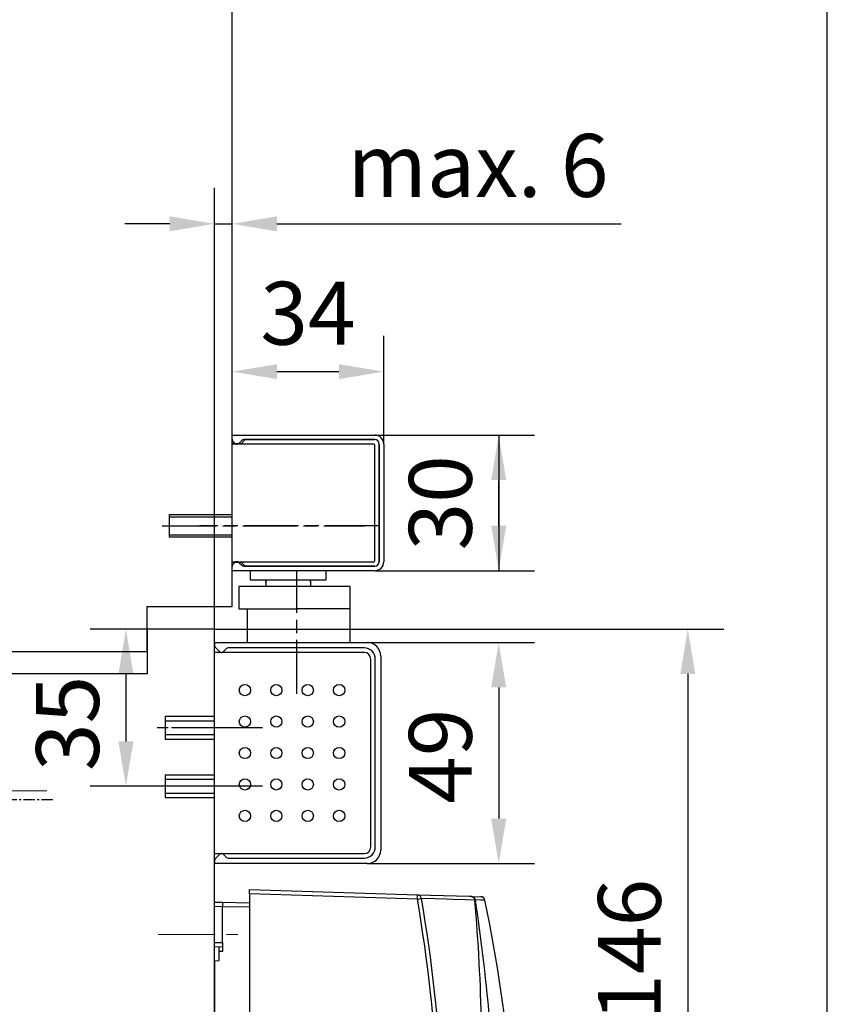
# Model space of a CAD drawing. Units: millimetres. Extents: x 0 to 2659, y 0 to 7491.
# Drawn here: x 2479 to 2659, y 4511 to 4730 of the extents above; entities that cross this region are included whole.
import ezdxf

# ---------------------------------------------------------------- set-up
doc = ezdxf.new("R2010")
doc.units = ezdxf.units.MM
for name, pattern in [('CENTERLINE', [30, 12, -1.5, 3, -1.5, 12]), ('CENTERX2', [20.32, 12.7, -2.54, 2.54, -2.54]), ('HIDDEN', [4.5, 1.5, -1.5, 1.5]), ('MITTEX2', [4, 2.5, -0.5, 0.5, -0.5])]:
    doc.linetypes.add(name, pattern=pattern)
for name, color, linetype in [('02_BEMASSUNG', 4, 'Continuous'), ('03_MITTELLINIE', 1, 'MITTEX2'), ('09_BAU-VORGABE', 7, 'Continuous'), ('106', 7, 'Continuous'), ('2', 7, 'Continuous'), ('204', 7, 'Continuous'), ('Konstruktion', 31, 'Continuous')]:
    doc.layers.add(name, color=color, linetype=linetype)
doc.layers.add('AF', color=210, linetype='Continuous', plot=False)
doc.styles.add('Bemassungstext (DORMA)', font='isocpeur.ttf')
doc.dimstyles.new('DORMA_M', dxfattribs={"dimtxt": 3.5, "dimasz": 2.5, "dimexe": 2, "dimexo": 0, "dimgap": 1.5, "dimtad": 1, "dimdec": 8, "dimtxsty": 'Bemassungstext (DORMA)', "dimcen": 0.1, "dimclrt": 256, "dimadec": 8, "dimazin": 2, "dimtfac": 1, "dimtdec": 8, "dimtmove": 0, "dimatfit": 3, "dimfxl": 1, "dimtolj": 1, "dimarcsym": 0})

# ---------------------------------------------------------------- blocks, each defined once
blk = doc.blocks.new('Tuer_SA')
at = {"layer": '09_BAU-VORGABE'}
for points in [[(0, 148.05), (0, 5), (-35, 5), (-35, 15), (-53.89, 15), (-53.89, 216.08)], [(-50, -309.13), (-50, 10), (-35, 10), (-35, 0), (0, 0), (0, -309.61)]]:
    blk.add_lwpolyline(points, dxfattribs=at)
blk = doc.blocks.new('*D155')
at = {"layer": '02_BEMASSUNG', "color": 0, "lineweight": -2, "transparency": 16777216}
for p, q in [((2522.82, 4593.33), (2522.82, 4692.57)), ((2526.71, 4637.54), (2526.71, 4692.57)), ((2512.82, 4684.57), (2502.82, 4684.57)), ((2522.82, 4684.57), (2526.71, 4684.57)), ((2536.71, 4684.57), (2613.39, 4684.57))]:
    blk.add_line(p, q, dxfattribs=at)
at = {"layer": '02_BEMASSUNG', "color": 0, "transparency": 16777216}
for points in [[(2512.82, 4686.23), (2512.82, 4682.9), (2522.82, 4684.57)], [(2536.71, 4686.23), (2536.71, 4682.9), (2526.71, 4684.57)]]:
    blk.add_solid(points, dxfattribs=at)
at = {"layer": 'Defpoints', "color": 0, "transparency": 16777216}
for p in [(2522.82, 4684.57), (2526.71, 4637.54), (2522.82, 4593.33)]:
    blk.add_point(p, dxfattribs=at)
at = {"layer": '02_BEMASSUNG', "transparency": 16777216, "insert": (2581.49, 4697.57), "char_height": 14, "attachment_point": 5, "style": 'Bemassungstext (DORMA)'}
blk.add_mtext('\\A1;{\\C2;max. 6}', dxfattribs=at)
blk = doc.blocks.new('*D156')
at = {"layer": '02_BEMASSUNG', "color": 0, "lineweight": -2, "transparency": 16777216}
for p, q in [((2507.82, 4594.34), (2495.07, 4594.34)), ((2503.07, 4584.34), (2503.07, 4569.34)), ((2510.93, 4559.34), (2495.07, 4559.34))]:
    blk.add_line(p, q, dxfattribs=at)
at = {"layer": '02_BEMASSUNG', "color": 0, "transparency": 16777216}
for points in [[(2501.41, 4584.34), (2504.74, 4584.34), (2503.07, 4594.34)], [(2501.41, 4569.34), (2504.74, 4569.34), (2503.07, 4559.34)]]:
    blk.add_solid(points, dxfattribs=at)
at = {"layer": 'Defpoints', "color": 0, "transparency": 16777216}
for p in [(2507.82, 4594.34), (2503.07, 4559.34), (2510.93, 4559.34)]:
    blk.add_point(p, dxfattribs=at)
at = {"layer": '02_BEMASSUNG', "transparency": 16777216, "insert": (2490.07, 4573.33), "char_height": 14, "attachment_point": 5, "rotation": 90, "style": 'Bemassungstext (DORMA)'}
blk.add_mtext('\\A1;35', dxfattribs=at)
blk = doc.blocks.new('TTNEW00NEW00')
at = {"layer": '106', "color": 1, "linetype": 'CENTERLINE'}
blk.add_line((32.34, -18.42), (-7.72, -18.42), dxfattribs=at)
at = {"layer": '2', "color": 254, "linetype": 'Continuous'}
for p, q in [((-14.46, -15.92), (-0.46, -15.92)), ((-14.46, -15.92), (-14.46, -20.92)), ((-14.46, -20.92), (-0.46, -20.92))]:
    blk.add_line(p, q, dxfattribs=at)
at = {"layer": '2', "color": 1, "linetype": 'Continuous'}
for p, q in [((-14.46, -16.42), (-0.46, -16.42)), ((-14.46, -20.42), (-0.46, -20.42)), ((-4.35, -61.92), (-15.35, -61.92)), ((-15.35, -64.92), (-4.35, -64.92)), ((-4.35, -74.92), (-15.35, -74.92)), ((-15.35, -77.92), (-4.35, -77.92))]:
    blk.add_line(p, q, dxfattribs=at)
at = {"layer": '2', "color": 1, "linetype": 'CENTERLINE'}
for p, q in [((-16.03, -18.42), (29.04, -18.42)), ((13.95, -55.83), (13.95, -28.42)), ((3.33, -63.42), (-17.13, -63.42)), ((6.36, -63.42), (-13.94, -63.42)), ((1.72, -63.42), (-6.69, -63.42)), ((3.33, -76.42), (-17.13, -76.42)), ((6.36, -76.42), (-15.5, -76.42))]:
    blk.add_line(p, q, dxfattribs=at)
at = {"layer": '2', "color": 3, "linetype": 'Continuous'}
for p, q in [((3.54, -28.42), (3.54, -30.42)), ((20.54, -30.42), (20.54, -28.42)), ((3.54, -30.42), (20.54, -30.42)), ((7.07, -30.97), (7.07, -30.42)), ((7.07, -30.42), (7.07, -31.92)), ((17.02, -30.97), (17.02, -30.42)), ((17.02, -30.42), (17.02, -31.92)), ((1.04, -31.92), (1.04, -36.92)), ((17.02, -31.92), (1.04, -31.92)), ((25.84, -31.92), (14.02, -31.92)), ((25.84, -44.42), (25.84, -31.92)), ((1.04, -36.92), (14.1, -36.92)), ((2.95, -44.42), (2.95, -36.92)), ((25.84, -36.92), (14.1, -36.92)), ((-4.35, -44.42), (29.65, -44.42)), ((-4.35, -44.42), (-4.35, -45.11)), ((-4.21, -45.47), (-3.2, -46.47)), ((-1.7, -45.77), (-2.41, -46.47)), ((28.95, -45.62), (-1.34, -45.62)), ((28.95, -46.62), (-4.35, -46.62)), ((-4.35, -91.42), (-4.35, -46.62)), ((30.45, -89.92), (30.45, -48.12)), ((31.45, -89.92), (31.45, -48.12)), ((32.65, -47.42), (32.65, -90.62)), ((-4.35, -91.42), (28.95, -91.42)), ((-3.2, -91.57), (-4.21, -92.57)), ((-2.41, -91.57), (-1.7, -92.27)), ((-4.35, -92.93), (-4.35, -93.62)), ((29.65, -93.62), (-4.35, -93.62)), ((-1.34, -92.42), (28.95, -92.42))]:
    blk.add_line(p, q, dxfattribs=at)
at = {"layer": '2', "color": 1, "linetype": 'HIDDEN'}
blk.add_line((-4.35, -75.17), (-4.35, -47.42), dxfattribs=at)
at = {"layer": '2', "color": 9, "linetype": 'Continuous'}
for p, q in [((-4.35, -60.92), (-15.35, -60.92)), ((-15.35, -60.92), (-15.35, -65.92)), ((-15.35, -65.92), (-4.35, -65.92)), ((-4.35, -73.92), (-15.35, -73.92)), ((-15.35, -73.92), (-15.35, -78.92)), ((-15.35, -78.92), (-4.35, -78.92))]:
    blk.add_line(p, q, dxfattribs=at)
at = {"layer": '2', "color": 150, "linetype": 'CENTERLINE'}
blk.add_line((-4.35, -65.92), (-4.35, -60.92), dxfattribs=at)
at = {"layer": '2', "color": 1, "linetype": 'Continuous'}
for centre in [(2.4, -55.02), (9.4, -55.02), (16.4, -55.02), (23.4, -55.02), (2.4, -62.02), (9.4, -62.02), (16.4, -62.02), (23.4, -62.02), (2.4, -69.02), (9.4, -69.02), (16.4, -69.02), (23.4, -69.02), (2.4, -76.02), (9.4, -76.02), (16.4, -76.02), (23.4, -76.02), (2.4, -83.02), (9.4, -83.02), (16.4, -83.02), (23.4, -83.02)]:
    blk.add_circle(centre, 1.25, dxfattribs=at)
at = {"layer": '2', "color": 3, "linetype": 'Continuous'}
for centre, radius, start, end in [((-3.85, -45.11), 0.5, 180, 225), ((-1.34, -46.12), 0.5, 90, 135), ((28.95, -48.12), 2.5, 0, 90), ((29.65, -47.42), 3, 0, 90), ((-2.84, -46.12), 0.5, 225, 270), ((-2.76, -46.12), 0.5, 270, 315), ((28.95, -48.12), 1.5, 0, 90), ((-2.84, -91.92), 0.5, 90, 135), ((-2.76, -91.92), 0.5, 45, 90), ((28.95, -89.92), 2.5, 270, 0), ((28.95, -89.92), 1.5, 270, 0), ((29.65, -90.62), 3, 270, 0), ((-3.85, -92.93), 0.5, 135, 180), ((-1.34, -91.92), 0.5, 225, 270)]:
    blk.add_arc(centre, radius, start, end, dxfattribs=at)
at = {"layer": '204', "color": 3, "linetype": 'Continuous'}
for p, q in [((-0.46, 1.78), (31.34, 1.78)), ((-0.46, 0.87), (-0.46, 1.78)), ((0.1, 0), (-0.24, 0.34)), ((1.72, 0.56), (1.16, 0)), ((31.34, 0.78), (2.15, 0.78)), ((2.49, 0.78), (31.34, 0.78)), ((32.34, -0.22), (32.34, -26.42)), ((32.34, -26.42), (32.34, -0.22)), ((33.34, -0.22), (33.34, -26.42)), ((-0.46, -28.42), (-0.46, -27.51)), ((31.34, -28.42), (-0.46, -28.42)), ((-0.24, -26.98), (0.1, -26.64)), ((1.16, -26.64), (1.72, -27.2)), ((2.15, -27.42), (31.34, -27.42)), ((31.34, -27.42), (2.49, -27.42))]:
    blk.add_line(p, q, dxfattribs=at)
at = {"layer": '204', "color": 254, "linetype": 'Continuous'}
for p, q in [((1.64, -0.07), (2.39, 0.68)), ((2.49, 0.78), (2.39, 0.68)), ((-0.46, -0.07), (1.64, -0.07)), ((-0.46, -0.12), (-0.46, -0.07)), ((-0.46, -0.22), (-0.46, -0.12)), ((31.09, -0.22), (-0.46, -0.22)), ((-0.46, -0.32), (-0.46, -0.22)), ((-0.46, -26.32), (-0.46, -0.32)), ((31.34, -26.17), (31.34, -0.47)), ((-0.46, -26.42), (-0.46, -26.32)), ((-0.46, -26.42), (31.09, -26.42)), ((-0.46, -26.52), (-0.46, -26.42)), ((-0.46, -26.57), (-0.46, -26.52)), ((1.64, -26.57), (-0.46, -26.57)), ((2.39, -27.32), (1.64, -26.57)), ((2.39, -27.32), (2.49, -27.42))]:
    blk.add_line(p, q, dxfattribs=at)
at = {"layer": '204', "color": 3, "linetype": 'Continuous'}
for centre, radius, start, end in [((0.29, 0.87), 0.75, 180, 225), ((0.63, 0.53), 0.75, 225, 315), ((2.25, 0.03), 0.75, 90, 135), ((31.34, -0.22), 2, 360, 450), ((31.34, -0.22), 1, 0, 90), ((31.34, -0.22), 1, 360, 450), ((0.29, -27.51), 0.75, 135, 180), ((0.63, -27.17), 0.75, 45, 135), ((2.25, -26.67), 0.75, 225, 270), ((31.34, -26.42), 1, 270, 360), ((31.34, -26.42), 1, 270, 360), ((31.34, -26.42), 2, 270, 360)]:
    blk.add_arc(centre, radius, start, end, dxfattribs=at)
at = {"layer": '204', "color": 254, "linetype": 'Continuous'}
for centre, start, end in [((31.09, -0.47), 0, 90), ((31.09, -26.17), 270, 360)]:
    blk.add_arc(centre, 0.25, start, end, dxfattribs=at)
blk = doc.blocks.new('*D157')
at = {"layer": '02_BEMASSUNG', "color": 0, "lineweight": -2, "transparency": 16777216}
for p, q in [((2556.82, 4591.34), (2594.11, 4591.34)), ((2586.11, 4581.34), (2586.11, 4552.14)), ((2556.82, 4542.14), (2594.11, 4542.14))]:
    blk.add_line(p, q, dxfattribs=at)
at = {"layer": '02_BEMASSUNG', "color": 0, "transparency": 16777216}
for points in [[(2584.44, 4581.34), (2587.78, 4581.34), (2586.11, 4591.34)], [(2584.44, 4552.14), (2587.78, 4552.14), (2586.11, 4542.14)]]:
    blk.add_solid(points, dxfattribs=at)
at = {"layer": 'Defpoints', "color": 0, "transparency": 16777216}
for p in [(2556.82, 4591.34), (2556.82, 4542.14), (2586.11, 4542.14)]:
    blk.add_point(p, dxfattribs=at)
at = {"layer": '02_BEMASSUNG', "transparency": 16777216, "insert": (2573.11, 4566.04), "char_height": 14, "attachment_point": 5, "rotation": 90, "style": 'Bemassungstext (DORMA)'}
blk.add_mtext('\\A1;49', dxfattribs=at)
blk = doc.blocks.new('*D158')
at = {"layer": '02_BEMASSUNG', "color": 0, "lineweight": -2, "transparency": 16777216}
for p, q in [((2526.71, 4637.34), (2526.71, 4659.66)), ((2560.51, 4635.54), (2560.51, 4659.66)), ((2536.71, 4651.66), (2550.51, 4651.66))]:
    blk.add_line(p, q, dxfattribs=at)
at = {"layer": '02_BEMASSUNG', "color": 0, "transparency": 16777216}
for points in [[(2536.71, 4653.32), (2536.71, 4649.99), (2526.71, 4651.66)], [(2550.51, 4653.32), (2550.51, 4649.99), (2560.51, 4651.66)]]:
    blk.add_solid(points, dxfattribs=at)
at = {"layer": 'Defpoints', "color": 0, "transparency": 16777216}
for p in [(2560.51, 4651.66), (2526.71, 4637.34), (2560.51, 4635.54)]:
    blk.add_point(p, dxfattribs=at)
at = {"layer": '02_BEMASSUNG', "transparency": 16777216, "insert": (2543.61, 4664.66), "char_height": 14, "attachment_point": 5, "style": 'Bemassungstext (DORMA)'}
blk.add_mtext('\\A1;34', dxfattribs=at)
blk = doc.blocks.new('*D159')
at = {"layer": '02_BEMASSUNG', "color": 0, "lineweight": -2, "transparency": 16777216}
for p, q in [((2558.51, 4637.54), (2594.11, 4637.54)), ((2586.11, 4637.54), (2586.11, 4607.34)), ((2586.11, 4627.54), (2586.11, 4617.54)), ((2586.11, 4617.34), (2586.11, 4627.34)), ((2558.51, 4607.34), (2594.11, 4607.34))]:
    blk.add_line(p, q, dxfattribs=at)
at = {"layer": '02_BEMASSUNG', "color": 0, "transparency": 16777216}
for points in [[(2584.44, 4627.54), (2587.78, 4627.54), (2586.11, 4637.54)], [(2584.44, 4617.34), (2587.78, 4617.34), (2586.11, 4607.34)]]:
    blk.add_solid(points, dxfattribs=at)
at = {"layer": 'Defpoints', "color": 0, "transparency": 16777216}
for p in [(2558.51, 4637.54), (2558.51, 4607.34), (2586.11, 4607.34)]:
    blk.add_point(p, dxfattribs=at)
at = {"layer": '02_BEMASSUNG', "transparency": 16777216, "insert": (2573.11, 4622.44), "char_height": 14, "attachment_point": 5, "rotation": 90, "style": 'Bemassungstext (DORMA)'}
blk.add_mtext('\\A1;30', dxfattribs=at)
blk = doc.blocks.new('*D166')
at = {"layer": '02_BEMASSUNG', "color": 0, "lineweight": -2, "transparency": 16777216}
for p, q in [((2522.82, 4594.34), (2636.22, 4594.34)), ((2628.22, 4584.34), (2628.22, 4458.37)), ((2530.62, 4448.37), (2636.22, 4448.37))]:
    blk.add_line(p, q, dxfattribs=at)
at = {"layer": '02_BEMASSUNG', "color": 0, "transparency": 16777216}
for points in [[(2626.56, 4584.34), (2629.89, 4584.34), (2628.22, 4594.34)], [(2626.56, 4458.37), (2629.89, 4458.37), (2628.22, 4448.37)]]:
    blk.add_solid(points, dxfattribs=at)
at = {"layer": 'Defpoints', "color": 0, "transparency": 16777216}
for p in [(2522.82, 4594.34), (2530.62, 4448.37), (2628.22, 4448.37)]:
    blk.add_point(p, dxfattribs=at)
at = {"layer": '02_BEMASSUNG', "transparency": 16777216, "insert": (2615.22, 4522.83), "char_height": 14, "attachment_point": 5, "rotation": 90, "style": 'Bemassungstext (DORMA)'}
blk.add_mtext('\\A1;146', dxfattribs=at)
blk = doc.blocks.new('*U174')
at = {"color": 7, "linetype": 'Continuous', "lineweight": 25}
for p, q in [((-7.8, 12.04), (-45.17, 10.86)), ((-45.17, 9.86), (-7.8, 11.04)), ((-7.8, 11.04), (-7.8, 12.04)), ((-7.8, 11.04), (-7.8, -74.96)), ((-57.12, 10.49), (-59.27, 10.42)), ((-45.17, 10.86), (-56.78, 10.5)), ((-1.8, 9.17), (-7.8, 9.06)), ((0, 9.2), (-1.8, 9.17)), ((-1.8, 9.17), (-1.8, 8.17)), ((0, 8.2), (0, 9.2)), ((-7.8, 8.06), (-1.8, 8.17)), ((-1.8, 8.17), (0, 8.2)), ((-1.8, 0.23), (-1.8, 8.17)), ((0, 0.2), (0, 8.2)), ((0, 0.2), (-1.8, 0.23)), ((-1.8, 0.23), (-1.8, -0.77)), ((0, -0.8), (0, 0.2)), ((-1.8, -0.77), (0, -0.8)), ((-1.8, -0.77), (-1.8, -1.77)), ((-1.8, -1.77), (-1, -1.78)), ((-1, -1.78), (-1, -0.78)), ((-1, -3.8), (-1, -1.78)), ((0, -3.89), (0, -0.8)), ((0, -3.89), (-1, -3.8)), ((0, -3.89), (0, -40.8)), ((-61.39, -18.28), (-60.09, -18.28)), ((-60.09, -18.28), (-59.45, -18.28)), ((-59.45, -18.28), (-59.51, -22.61)), ((57.8, -19.96), (95.17, -21.14)), ((57.8, -20.96), (57.8, -19.96)), ((95.17, -22.14), (57.8, -20.96)), ((57.8, -20.96), (57.8, -106.96)), ((95.17, -21.14), (106.78, -21.5)), ((107.12, -21.51), (109.27, -21.58)), ((-59.72, -22.44), (-59.52, -22.43)), ((-59.61, -22.71), (-59.51, -22.71)), ((50, -22.8), (51.8, -22.83)), ((50, -23.8), (50, -22.8)), ((51.8, -23.83), (50, -23.8)), ((50, -31.8), (50, -23.8)), ((51.8, -22.83), (51.8, -23.83)), ((51.8, -22.83), (57.8, -22.94)), ((51.8, -31.77), (51.8, -23.83)), ((57.8, -23.94), (51.8, -23.83)), ((50, -31.8), (51.8, -31.77)), ((50, -32.8), (50, -31.8)), ((51.8, -32.77), (50, -32.8)), ((50, -35.89), (50, -32.8)), ((51, -33.78), (51, -32.78)), ((51.8, -31.77), (51.8, -32.77)), ((51.8, -32.77), (51.8, -33.77)), ((51.8, -33.77), (51, -33.78)), ((51, -35.8), (51, -33.78)), ((50, -35.89), (51, -35.8)), ((50, -35.89), (50, -72.8)), ((-7.8, -40.66), (0, -40.8)), ((0, -40.8), (0, -46.8)), ((0, -46.8), (-7.8, -46.94)), ((0, -46.8), (0, -71.8)), ((109.45, -50.28), (109.51, -54.61)), ((110.09, -50.28), (109.45, -50.28)), ((111.39, -50.28), (110.09, -50.28)), ((-58.49, -56.16), (-58.79, -51.13)), ((-58.43, -56.22), (-58.75, -51.19)), ((109.61, -54.71), (109.51, -54.71)), ((109.72, -54.44), (109.52, -54.43)), ((-63.11, -55.66), (-63.11, -55.74)), ((-58.33, -58.44), (-58.49, -56.16)), ((0, -71.8), (-7.8, -71.66)), ((0, -72.8), (0, -71.8)), ((-66.3, -74.12), (-62.09, -74.26)), ((-62.98, -73.26), (-62.98, -73.28)), ((-62.09, -74.26), (-56.12, -74.44)), ((-56.02, -74.45), (-49.45, -74.65)), ((-7.8, -74.96), (-49.45, -73.65)), ((-7.8, -72.66), (0, -72.8)), ((57.8, -72.66), (50, -72.8)), ((50, -72.8), (50, -78.8)), ((-49.45, -74.65), (-7.8, -75.96)), ((-7.8, -75.96), (-7.8, -74.96)), ((50, -78.8), (57.8, -78.94)), ((50, -78.8), (50, -103.8)), ((108.43, -88.22), (108.75, -83.19)), ((108.49, -88.16), (108.79, -83.13)), ((113.11, -87.66), (113.11, -87.74)), ((108.33, -90.44), (108.49, -88.16)), ((50, -103.8), (57.8, -103.66)), ((50, -104.8), (50, -103.8)), ((57.8, -104.66), (50, -104.8)), ((57.8, -106.96), (99.45, -105.66)), ((99.45, -106.65), (57.8, -107.96)), ((57.8, -107.96), (57.8, -106.96)), ((106.02, -106.45), (99.45, -106.65)), ((112.09, -106.26), (106.12, -106.45)), ((116.3, -106.13), (112.09, -106.26)), ((112.98, -105.26), (112.98, -105.28))]:
    blk.add_line(p, q, dxfattribs=at)
at = {"color": 7, "linetype": 'Continuous', "lineweight": 25, "flags": 128}
for points in [[(-60.23, 9.62), (-60.1, 9.62), (-59.41, 9.65), (-58.1, 9.69)], [(-56.78, 10.5), (-57.13, 10.45), (-57.51, 10.3), (-57.64, 10.21), (-57.82, 10.02), (-57.88, 9.92), (-57.93, 9.8), (-57.96, 9.69), (-57.96, 9.65)], [(-57.96, 9.65), (-55.89, 9.71), (-53.13, 9.8), (-51.56, 9.85), (-48.98, 9.93), (-46.08, 10.02)], [(-59.98, -23.04), (-60.05, -20.37), (-60.09, -18.28)], [(106.78, -21.5), (107.13, -21.55), (107.51, -21.7), (107.64, -21.79), (107.82, -21.98), (107.88, -22.08), (107.93, -22.2), (107.96, -22.31), (107.96, -22.35)], [(-59.98, -23.04), (-59.97, -22.82), (-59.94, -22.61), (-59.89, -22.42), (-59.82, -22.27), (-59.73, -22.18), (-59.65, -22.16), (-59.57, -22.24), (-59.52, -22.39), (-59.51, -22.58), (-59.51, -22.61)], [(-59.88, -22.96), (-59.88, -22.83), (-59.86, -22.71), (-59.83, -22.59), (-59.79, -22.5), (-59.74, -22.45), (-59.69, -22.44), (-59.65, -22.49), (-59.62, -22.58), (-59.61, -22.69), (-59.61, -22.71)], [(-59.38, -36.41), (-59.67, -30.47), (-59.88, -22.96)], [(-59.61, -22.71), (-59.54, -29.06), (-59.47, -32.96), (-59.37, -36.88)], [(-59.51, -22.61), (-59.5, -29.66), (-59.38, -36.8)], [(107.96, -22.35), (105.89, -22.29), (103.13, -22.2), (101.56, -22.15), (98.98, -22.07), (96.08, -21.98)], [(110.23, -22.38), (110.1, -22.38), (109.41, -22.36), (108.1, -22.31)], [(-58.79, -51.13), (-59.14, -43.93), (-59.38, -36.8)], [(109.98, -55.04), (110.05, -52.37), (110.09, -50.28)], [(109.61, -54.71), (109.54, -61.06), (109.47, -64.96), (109.37, -68.88)], [(109.51, -54.61), (109.5, -61.66), (109.38, -68.8)], [(109.98, -55.04), (109.97, -54.83), (109.94, -54.61), (109.89, -54.42), (109.82, -54.27), (109.73, -54.18), (109.65, -54.17), (109.57, -54.24), (109.52, -54.39), (109.51, -54.58), (109.51, -54.61)], [(109.88, -54.96), (109.88, -54.83), (109.86, -54.71), (109.83, -54.59), (109.79, -54.51), (109.74, -54.45), (109.69, -54.44), (109.65, -54.49), (109.62, -54.58), (109.61, -54.69), (109.61, -54.71)], [(-63.11, -55.74), (-63.09, -66.67), (-62.98, -73.26)], [(-58.27, -58.5), (-58.32, -57.93), (-58.36, -57.36), (-58.43, -56.22)], [(109.38, -68.41), (109.67, -62.47), (109.88, -54.96)], [(-58.33, -58.44), (-57.8, -65.23), (-57.18, -72.08)], [(108.79, -83.13), (109.14, -75.93), (109.38, -68.8)], [(-67.67, -72.39), (-67.72, -72.13), (-67.74, -71.37)], [(-57.18, -72.08), (-57.12, -72.67), (-57.04, -73.51)], [(-67.27, -73.15), (-67.56, -72.89), (-67.67, -72.39)], [(-62.98, -73.28), (-63.35, -73.27), (-64.67, -73.23), (-66.26, -73.18), (-67.27, -73.15)], [(-57.04, -73.46), (-57.44, -73.44), (-60.21, -73.35), (-60.79, -73.33), (-62.98, -73.26)], [(-50.37, -73.72), (-50.99, -73.7), (-53.34, -73.63), (-57.04, -73.51)], [(108.27, -90.5), (108.32, -89.93), (108.36, -89.36), (108.43, -88.22)], [(113.11, -87.74), (113.09, -98.67), (112.98, -105.26)], [(108.33, -90.44), (107.8, -97.23), (107.18, -104.08)], [(107.18, -104.08), (107.12, -104.67), (107.04, -105.51)], [(112.98, -105.28), (113.35, -105.27), (114.67, -105.23), (116.26, -105.18), (117.27, -105.15)], [(117.27, -105.15), (117.56, -104.89), (117.67, -104.39)], [(117.67, -104.39), (117.72, -104.13), (117.74, -103.37)], [(100.37, -105.72), (100.99, -105.7), (103.34, -105.63), (107.04, -105.51)], [(107.04, -105.46), (107.44, -105.44), (110.21, -105.35), (110.79, -105.33), (112.98, -105.26)]]:
    blk.add_lwpolyline(points, dxfattribs=at)
at = {"color": 7, "linetype": 'Continuous', "lineweight": 25}
for centre, radius, start, end in [((295.31, -64.09), 363.09, 168.2881, 181.1492), ((360.46, -53.7), 423.33, 171.3887, 175.201), ((-59.25, 9.42), 1, 91.7989, 168.4216), ((321.15, -24.65), 380.65, 174.8309, 179.042), ((-57.05, 9.43), 1.08, 83.0363, 165.9963), ((302.45, -49.8), 353.63, 170.2605, 183.878), ((302.44, -49.8), 352.7, 170.2608, 183.878), ((-45.12, 9.9), 0.963, 93.0088, 172.842), ((-31.34, 91.75), 83.05, 259.7755, 260.4091), ((-37.21, 10.36), 7.98, 176.4094, 183.5906), ((434.06, -59.84), 497.19, 175.2051, 179.5182), ((87.21, -21.64), 7.98, 356.4094, 3.5906), ((95.12, -22.1), 0.963, 7.158, 86.9912), ((107.05, -22.57), 1.08, 14.0037, 96.9637), ((109.25, -22.58), 1, 11.5784, 88.2011), ((332.9, -12.63), 393.02, 181.5187, 183.5051), ((81.34, 59.75), 83.05, 279.5909, 280.2245), ((-252.44, -81.8), 352.7, 356.122, 9.7392), ((-252.45, -81.8), 353.63, 356.122, 9.7395), ((-271.15, -56.65), 380.65, 0.958, 5.1691), ((-310.46, -85.7), 423.33, 4.799, 8.6113), ((-245.31, -96.09), 363.09, 358.8508, 11.7119), ((-384.06, -91.84), 497.19, 0.4818, 4.7949), ((-282.9, -44.63), 393.02, 356.4949, 358.4813), ((-66.18, -72.62), 1.48, 178.6813, 264.84), ((-66.27, -73.13), 0.999, 181.2, 268.1545), ((-62.03, -73.31), 0.945, 178.0498, 266.2235), ((-55.98, -73.39), 1.06, 186.5274, 268.2704), ((-35.65, -278.42), 205.23, 93.8544, 94.1109), ((-49.4, -73.69), 0.97, 181.944, 266.8585), ((-41.48, -74.15), 7.98, 176.4094, 183.5906), ((116.27, -105.13), 0.999, 271.8455, 358.8), ((116.18, -104.62), 1.48, 275.16, 1.3187), ((85.65, -310.42), 205.23, 85.8891, 86.1456), ((91.48, -106.16), 7.98, 356.4094, 3.5906), ((99.4, -105.69), 0.97, 273.1415, 358.056), ((105.98, -105.39), 1.06, 271.7296, 353.4726), ((112.03, -105.31), 0.945, 273.7765, 1.9502)]:
    blk.add_arc(centre, radius, start, end, dxfattribs=at)
at = {"layer": '03_MITTELLINIE', "linetype": 'CENTERX2', "lineweight": 18}
for p, q in [((12.6, 2), (-6.62, 2)), ((37.4, -30), (56.62, -30)), ((12.7, -66.3), (-6.52, -66.3)), ((37.3, -98.3), (56.52, -98.3))]:
    blk.add_line(p, q, dxfattribs=at)
blk = doc.blocks.new('NG kompl SA dyn Flat Scan 3D')
at = {"layer": '03_MITTELLINIE'}
blk.add_line((-74.95, -38.5), (-57.05, -38.5), dxfattribs=at)

msp = doc.modelspace()

# ---------------------------------------------------------------- linework, layer by layer
at = {"layer": 'AF'}
msp.add_lwpolyline([(0, 3745.59), (2659.3, 3745.59), (2659.3, 4994.12), (0, 4994.12)], close=True, dxfattribs=at)

# ---------------------------------------------------------------- block references
at = {"layer": '09_BAU-VORGABE', "xscale": -1}
msp.add_blockref('Tuer_SA', (2472.82, 4584.34), dxfattribs=at)
at = {"layer": '2', "xscale": -1, "yscale": -1, "rotation": 180}
msp.add_blockref('TTNEW00NEW00', (2527.17, 4635.76), dxfattribs=at)
at = {"layer": 'Konstruktion', "xscale": -1}
msp.add_blockref('NG kompl SA dyn Flat Scan 3D', (2411.82, 4594.84), dxfattribs=at)
at = {"layer": 'Konstruktion'}
msp.add_blockref('*U174', (2472.82, 4556.34), dxfattribs=at)

# ---------------------------------------------------------------- dimensions: what is measured, and where the dimension line sits
at = {"layer": '02_BEMASSUNG'}
dim = msp.add_linear_dim(base=(2522.82, 4684.57), p1=(2526.71, 4637.54), p2=(2522.82, 4593.33), angle=180, text='{\\C2;max. 6}', dimstyle='DORMA_M', override={"dimdec": 0}, dxfattribs=at)
dim.commit()
dim.dimension.update_dxf_attribs({"geometry": '*D155', "text_midpoint": (2581.49, 4684.57), "dimtype": 160})
for base, p1, p2, angle, picture, middle in [((2560.51, 4651.66), (2526.71, 4637.34), (2560.51, 4635.54), 180, '*D158', (2543.61, 4651.66)), ((2586.11, 4607.34), (2558.51, 4637.54), (2558.51, 4607.34), 90, '*D159', (2586.11, 4622.44)), ((2503.07, 4559.34), (2507.82, 4594.34), (2510.93, 4559.34), 90, '*D156', (2503.07, 4573.33)), ((2628.22, 4448.37), (2522.82, 4594.34), (2530.62, 4448.37), 90, '*D166', (2628.22, 4522.83)), ((2586.11, 4542.14), (2556.82, 4591.34), (2556.82, 4542.14), 90, '*D157', (2586.11, 4566.04))]:
    dim = msp.add_linear_dim(base=base, p1=p1, p2=p2, angle=angle, dimstyle='DORMA_M', override={"dimdec": 0}, dxfattribs=at)
    dim.commit()
    dim.dimension.update_dxf_attribs({"geometry": picture, "text_midpoint": middle, "dimtype": 160})

doc.saveas('drawing.dxf')
